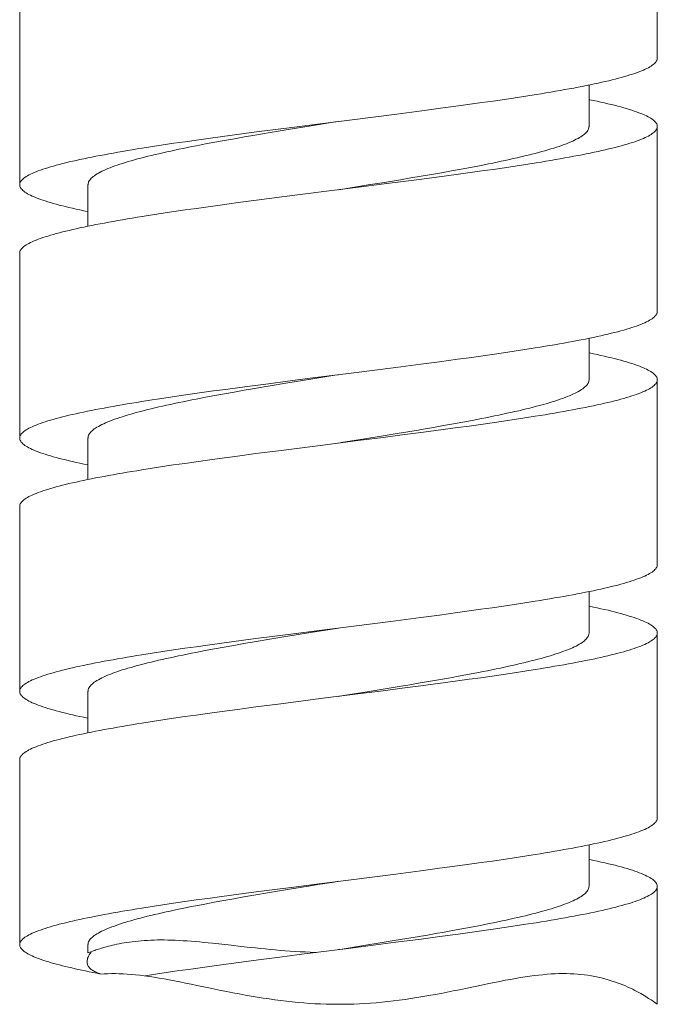
# Model space of a CAD drawing. Units: millimetres. Extents: x 32781 to 34266, y 4478 to 5528.
# Drawn here: x 33721 to 33735, y 4627 to 4648 of the extents above; entities that cross this region are included whole.
import ezdxf

# ---------------------------------------------------------------- set-up
doc = ezdxf.new("R2010")
doc.units = ezdxf.units.MM
doc.header["$LTSCALE"] = 10
doc.layers.add('細線', color=7, linetype='Continuous', lineweight=9)

msp = doc.modelspace()

# ---------------------------------------------------------------- linework, layer by layer
at = {"layer": '細線'}
for points in [[(33735.119, 4651.568), (33735.119, 4647.499)], [(33721.086, 4648.782), (33721.086, 4644.712)], [(33734.812, 4647.235), (33734.851, 4647.252), (33734.888, 4647.27), (33734.922, 4647.288), (33734.953, 4647.305), (33734.982, 4647.323), (33735.008, 4647.34), (33735.031, 4647.358), (33735.052, 4647.375), (33735.07, 4647.393), (33735.085, 4647.411), (33735.097, 4647.428), (33735.107, 4647.446), (33735.114, 4647.463), (33735.118, 4647.481), (33735.119, 4647.499)], [(33732.45, 4646.698), (33732.56, 4646.716), (33732.668, 4646.734), (33732.775, 4646.752), (33732.88, 4646.769), (33732.982, 4646.787), (33733.083, 4646.805), (33733.182, 4646.823), (33733.279, 4646.841), (33733.374, 4646.859), (33733.466, 4646.877), (33733.557, 4646.895), (33733.645, 4646.913), (33733.73, 4646.931), (33733.814, 4646.949), (33733.895, 4646.967), (33733.973, 4646.984), (33734.05, 4647.002), (33734.124, 4647.02), (33734.195, 4647.038), (33734.264, 4647.056), (33734.33, 4647.074), (33734.394, 4647.092), (33734.456, 4647.11), (33734.514, 4647.128), (33734.571, 4647.145), (33734.624, 4647.163), (33734.675, 4647.181), (33734.723, 4647.199), (33734.769, 4647.217), (33734.812, 4647.235)], [(33733.616, 4645.995), (33733.616, 4646.907)], [(33731.002, 4646.483), (33731.258, 4646.519)], [(33731.258, 4646.519), (33731.508, 4646.555)], [(33731.508, 4646.555), (33731.753, 4646.591)], [(33731.753, 4646.591), (33731.992, 4646.626)], [(33731.992, 4646.626), (33732.225, 4646.662)], [(33732.225, 4646.662), (33732.45, 4646.698)], [(33733.616, 4646.587), (33733.626, 4646.584), (33733.712, 4646.567), (33733.795, 4646.549), (33733.877, 4646.531), (33733.956, 4646.513), (33734.033, 4646.495), (33734.107, 4646.477), (33734.179, 4646.46), (33734.248, 4646.442), (33734.315, 4646.424), (33734.38, 4646.406), (33734.442, 4646.388), (33734.501, 4646.37), (33734.558, 4646.352), (33734.612, 4646.334), (33734.664, 4646.316), (33734.712, 4646.298), (33734.759, 4646.281), (33734.802, 4646.263), (33734.842, 4646.245), (33734.88, 4646.227), (33734.916, 4646.209), (33734.948, 4646.191), (33734.978, 4646.174), (33735.004, 4646.156), (33735.029, 4646.138), (33735.05, 4646.12), (33735.068, 4646.102), (33735.084, 4646.084), (33735.097, 4646.066), (33735.107, 4646.049), (33735.114, 4646.031), (33735.118, 4646.013), (33735.119, 4645.995)], [(33729.386, 4646.268), (33729.938, 4646.34)], [(33729.938, 4646.34), (33730.345, 4646.394)], [(33730.345, 4646.394), (33730.742, 4646.447)], [(33730.742, 4646.447), (33731.002, 4646.483)], [(33728.103, 4646.105), (33728.026, 4646.093), (33727.546, 4646.016)], [(33727.696, 4646.054), (33728.403, 4646.143)], [(33728.403, 4646.143), (33729.386, 4646.268)], [(33726.028, 4645.839), (33726.3, 4645.875)], [(33726.3, 4645.875), (33726.714, 4645.929)], [(33726.952, 4645.919), (33726.602, 4645.861)], [(33726.714, 4645.929), (33727.132, 4645.982)], [(33727.546, 4646.016), (33726.952, 4645.919)], [(33727.132, 4645.982), (33727.696, 4646.054)], [(33733.616, 4645.995), (33733.615, 4645.983), (33733.612, 4645.964), (33733.607, 4645.944), (33733.599, 4645.925), (33733.588, 4645.906), (33733.574, 4645.886), (33733.558, 4645.867), (33733.54, 4645.847), (33733.518, 4645.828), (33733.495, 4645.809), (33733.468, 4645.789), (33733.439, 4645.77), (33733.408, 4645.751), (33733.374, 4645.731)], [(33735.119, 4645.995), (33735.118, 4645.977), (33735.114, 4645.96), (33735.107, 4645.942), (33735.097, 4645.925), (33735.085, 4645.907), (33735.07, 4645.889), (33735.052, 4645.872), (33735.031, 4645.854), (33735.008, 4645.837), (33734.982, 4645.819), (33734.953, 4645.802), (33734.922, 4645.784), (33734.888, 4645.766), (33734.851, 4645.749), (33734.812, 4645.731)], [(33735.119, 4645.995), (33735.119, 4641.925)], [(33724.482, 4645.624), (33724.728, 4645.66)], [(33724.728, 4645.66), (33724.979, 4645.696)], [(33724.979, 4645.696), (33725.235, 4645.732)], [(33725.235, 4645.732), (33725.495, 4645.768)], [(33725.595, 4645.686), (33725.384, 4645.648)], [(33725.495, 4645.768), (33725.76, 4645.803)], [(33725.812, 4645.725), (33725.595, 4645.686)], [(33725.76, 4645.803), (33726.028, 4645.839)], [(33726.033, 4645.764), (33725.812, 4645.725)], [(33726.258, 4645.803), (33726.033, 4645.764)], [(33726.602, 4645.861), (33726.258, 4645.803)], [(33733.374, 4645.731), (33733.337, 4645.712), (33733.299, 4645.693), (33733.257, 4645.673), (33733.213, 4645.654), (33733.167, 4645.635), (33733.118, 4645.615), (33733.067, 4645.596), (33733.014, 4645.577), (33732.958, 4645.557), (33732.9, 4645.538), (33732.84, 4645.519), (33732.777, 4645.499), (33732.713, 4645.48), (33732.646, 4645.461), (33732.577, 4645.441), (33732.505, 4645.422), (33732.432, 4645.403), (33732.357, 4645.383), (33732.279, 4645.364), (33732.2, 4645.345), (33732.118, 4645.325), (33732.035, 4645.306), (33731.95, 4645.287), (33731.863, 4645.267), (33731.774, 4645.248), (33731.684, 4645.229), (33731.592, 4645.21), (33731.498, 4645.19), (33731.403, 4645.171), (33731.306, 4645.152), (33731.207, 4645.132)], [(33734.812, 4645.731), (33734.769, 4645.713), (33734.723, 4645.696), (33734.675, 4645.678), (33734.624, 4645.66), (33734.571, 4645.642), (33734.514, 4645.624), (33734.456, 4645.606), (33734.394, 4645.588), (33734.33, 4645.57), (33734.264, 4645.552), (33734.195, 4645.535), (33734.124, 4645.517), (33734.05, 4645.499), (33733.973, 4645.481), (33733.895, 4645.463), (33733.814, 4645.445), (33733.73, 4645.427), (33733.645, 4645.409), (33733.557, 4645.391), (33733.466, 4645.373), (33733.374, 4645.356), (33733.279, 4645.338), (33733.182, 4645.32), (33733.083, 4645.302), (33732.982, 4645.284), (33732.88, 4645.266), (33732.775, 4645.248), (33732.668, 4645.23), (33732.56, 4645.212), (33732.45, 4645.194)], [(33721.086, 4644.712), (33721.087, 4644.73), (33721.092, 4644.748), (33721.099, 4644.766), (33721.109, 4644.783), (33721.121, 4644.801), (33721.137, 4644.819), (33721.156, 4644.837), (33721.177, 4644.855), (33721.201, 4644.873), (33721.228, 4644.891), (33721.258, 4644.909), (33721.29, 4644.927), (33721.326, 4644.944), (33721.364, 4644.962), (33721.404, 4644.98), (33721.448, 4644.998), (33721.494, 4645.016), (33721.543, 4645.034), (33721.595, 4645.052), (33721.649, 4645.07), (33721.706, 4645.088), (33721.765, 4645.105), (33721.827, 4645.123), (33721.892, 4645.141), (33721.959, 4645.159), (33722.028, 4645.177), (33722.1, 4645.195), (33722.175, 4645.213), (33722.252, 4645.231), (33722.331, 4645.248), (33722.412, 4645.266), (33722.496, 4645.284), (33722.583, 4645.302), (33722.671, 4645.32), (33722.762, 4645.338), (33722.855, 4645.356), (33722.95, 4645.374), (33723.048, 4645.392), (33723.147, 4645.41), (33723.248, 4645.428), (33723.352, 4645.445), (33723.457, 4645.463), (33723.564, 4645.481), (33723.672, 4645.499), (33723.783, 4645.517)], [(33724.976, 4645.57), (33724.877, 4645.551), (33724.781, 4645.532), (33724.686, 4645.512), (33724.592, 4645.493), (33724.5, 4645.474), (33724.41, 4645.454), (33724.321, 4645.435), (33724.235, 4645.415), (33724.15, 4645.396), (33724.067, 4645.377), (33723.986, 4645.357), (33723.907, 4645.338), (33723.83, 4645.319), (33723.755, 4645.299), (33723.682, 4645.28), (33723.611, 4645.261), (33723.542, 4645.241), (33723.476, 4645.222), (33723.412, 4645.203), (33723.35, 4645.183), (33723.29, 4645.164), (33723.232, 4645.145), (33723.177, 4645.125), (33723.124, 4645.106), (33723.074, 4645.086), (33723.026, 4645.067), (33722.98, 4645.048), (33722.937, 4645.028), (33722.896, 4645.009), (33722.858, 4644.99), (33722.822, 4644.97), (33722.788, 4644.951), (33722.758, 4644.932), (33722.73, 4644.912), (33722.704, 4644.893), (33722.681, 4644.874), (33722.66, 4644.854), (33722.642, 4644.835), (33722.627, 4644.815), (33722.614, 4644.796), (33722.604, 4644.777), (33722.597, 4644.757), (33722.592, 4644.738), (33722.59, 4644.719), (33722.589, 4644.712)], [(33723.783, 4645.517), (33724.009, 4645.553)], [(33724.009, 4645.553), (33724.243, 4645.589)], [(33724.243, 4645.589), (33724.482, 4645.624)], [(33725.177, 4645.609), (33724.976, 4645.57)], [(33725.384, 4645.648), (33725.177, 4645.609)], [(33730.587, 4645.016), (33730.37, 4644.978)], [(33730.799, 4645.055), (33730.587, 4645.016)], [(33731.006, 4645.094), (33730.799, 4645.055)], [(33731.258, 4645.015), (33731.002, 4644.98)], [(33731.207, 4645.132), (33731.006, 4645.094)], [(33731.508, 4645.051), (33731.258, 4645.015)], [(33731.753, 4645.087), (33731.508, 4645.051)], [(33731.992, 4645.123), (33731.753, 4645.087)], [(33732.225, 4645.159), (33731.992, 4645.123)], [(33732.45, 4645.194), (33732.225, 4645.159)], [(33729.525, 4644.783), (33729.107, 4644.729)], [(33729.464, 4644.823), (33729.112, 4644.765)], [(33729.696, 4644.862), (33729.464, 4644.823)], [(33729.938, 4644.836), (33729.525, 4644.783)], [(33729.924, 4644.9), (33729.696, 4644.862)], [(33730.149, 4644.939), (33729.924, 4644.9)], [(33730.21, 4644.872), (33729.938, 4644.836)], [(33730.37, 4644.978), (33730.149, 4644.939)], [(33730.478, 4644.908), (33730.21, 4644.872)], [(33730.742, 4644.944), (33730.478, 4644.908)], [(33731.002, 4644.98), (33730.742, 4644.944)], [(33722.589, 4644.12), (33722.578, 4644.123), (33722.492, 4644.141), (33722.408, 4644.158), (33722.327, 4644.176), (33722.248, 4644.194), (33722.171, 4644.212), (33722.097, 4644.23), (33722.025, 4644.248), (33721.956, 4644.266), (33721.889, 4644.283), (33721.825, 4644.301), (33721.763, 4644.319), (33721.704, 4644.337), (33721.647, 4644.355), (33721.593, 4644.373), (33721.541, 4644.391), (33721.493, 4644.408), (33721.447, 4644.426), (33721.403, 4644.444), (33721.363, 4644.462), (33721.325, 4644.48), (33721.29, 4644.498), (33721.257, 4644.515), (33721.228, 4644.533), (33721.201, 4644.551), (33721.177, 4644.569), (33721.155, 4644.587), (33721.137, 4644.605), (33721.121, 4644.623), (33721.109, 4644.64), (33721.099, 4644.658), (33721.092, 4644.676), (33721.087, 4644.694), (33721.086, 4644.712)], [(33722.589, 4644.712), (33722.589, 4643.8)], [(33727.837, 4644.568), (33726.853, 4644.443)], [(33728.544, 4644.658), (33727.837, 4644.568)], [(33728.756, 4644.707), (33728.157, 4644.61), (33728.103, 4644.602)], [(33729.107, 4644.729), (33728.544, 4644.658)], [(33729.112, 4644.765), (33728.756, 4644.707)], [(33726.3, 4644.371), (33725.894, 4644.318)], [(33726.853, 4644.443), (33726.3, 4644.371)], [(33724.728, 4644.157), (33724.482, 4644.121)], [(33724.979, 4644.192), (33724.728, 4644.157)], [(33725.235, 4644.228), (33724.979, 4644.192)], [(33725.495, 4644.264), (33725.235, 4644.228)], [(33725.894, 4644.318), (33725.495, 4644.264)], [(33723.783, 4644.013), (33723.672, 4643.996), (33723.564, 4643.978), (33723.457, 4643.96), (33723.352, 4643.942), (33723.248, 4643.924), (33723.147, 4643.906), (33723.048, 4643.888), (33722.95, 4643.87), (33722.855, 4643.852), (33722.762, 4643.834), (33722.671, 4643.816), (33722.583, 4643.799), (33722.496, 4643.781), (33722.412, 4643.763), (33722.331, 4643.745), (33722.252, 4643.727), (33722.175, 4643.709), (33722.1, 4643.691), (33722.028, 4643.673), (33721.959, 4643.655), (33721.892, 4643.638), (33721.827, 4643.62), (33721.765, 4643.602), (33721.706, 4643.584), (33721.649, 4643.566), (33721.595, 4643.548), (33721.543, 4643.53), (33721.494, 4643.512), (33721.448, 4643.495), (33721.404, 4643.477), (33721.364, 4643.459), (33721.326, 4643.441), (33721.29, 4643.423), (33721.258, 4643.405), (33721.228, 4643.387), (33721.201, 4643.369), (33721.177, 4643.351), (33721.156, 4643.334), (33721.137, 4643.316), (33721.121, 4643.298), (33721.109, 4643.28), (33721.099, 4643.262), (33721.092, 4643.244), (33721.087, 4643.226), (33721.086, 4643.208)], [(33724.009, 4644.049), (33723.783, 4644.013)], [(33724.243, 4644.085), (33724.009, 4644.049)], [(33724.482, 4644.121), (33724.243, 4644.085)], [(33721.086, 4643.208), (33721.086, 4639.139)], [(33732.429, 4641.121), (33732.54, 4641.139), (33732.648, 4641.157), (33732.755, 4641.175), (33732.86, 4641.193), (33732.963, 4641.211), (33733.064, 4641.229), (33733.163, 4641.246), (33733.26, 4641.264), (33733.355, 4641.282), (33733.447, 4641.3), (33733.538, 4641.318), (33733.626, 4641.336), (33733.712, 4641.354), (33733.796, 4641.372), (33733.877, 4641.389), (33733.956, 4641.407), (33734.033, 4641.425), (33734.107, 4641.443), (33734.179, 4641.461), (33734.249, 4641.479), (33734.316, 4641.497), (33734.38, 4641.514), (33734.442, 4641.532), (33734.501, 4641.55), (33734.558, 4641.568), (33734.612, 4641.586), (33734.664, 4641.604), (33734.713, 4641.622), (33734.759, 4641.64), (33734.802, 4641.657), (33734.842, 4641.675), (33734.88, 4641.693), (33734.916, 4641.711), (33734.948, 4641.729), (33734.978, 4641.747), (33735.004, 4641.765), (33735.029, 4641.782), (33735.05, 4641.8), (33735.068, 4641.818), (33735.084, 4641.836), (33735.097, 4641.854), (33735.107, 4641.872), (33735.114, 4641.89), (33735.118, 4641.907), (33735.119, 4641.925)], [(33733.616, 4640.422), (33733.616, 4641.334)], [(33732.204, 4641.086), (33732.429, 4641.121)], [(33730.722, 4640.871), (33730.982, 4640.907)], [(33730.982, 4640.907), (33731.237, 4640.943)], [(33731.237, 4640.943), (33731.487, 4640.978)], [(33731.487, 4640.978), (33731.732, 4641.014)], [(33731.732, 4641.014), (33731.971, 4641.05)], [(33731.971, 4641.05), (33732.204, 4641.086)], [(33733.616, 4641.013), (33733.627, 4641.011), (33733.713, 4640.993), (33733.797, 4640.975), (33733.878, 4640.957), (33733.957, 4640.94), (33734.034, 4640.922), (33734.108, 4640.904), (33734.18, 4640.886), (33734.249, 4640.868), (33734.316, 4640.85), (33734.38, 4640.832), (33734.442, 4640.815), (33734.501, 4640.797), (33734.558, 4640.779), (33734.612, 4640.761), (33734.664, 4640.743), (33734.712, 4640.725), (33734.758, 4640.707), (33734.802, 4640.69), (33734.842, 4640.672), (33734.88, 4640.654), (33734.916, 4640.636), (33734.948, 4640.618), (33734.978, 4640.6), (33735.004, 4640.582), (33735.029, 4640.565), (33735.05, 4640.547), (33735.068, 4640.529), (33735.084, 4640.511), (33735.097, 4640.493), (33735.107, 4640.475), (33735.114, 4640.457), (33735.118, 4640.44), (33735.119, 4640.422)], [(33728.385, 4640.568), (33729.367, 4640.693)], [(33729.367, 4640.693), (33729.918, 4640.764)], [(33729.918, 4640.764), (33730.324, 4640.818)], [(33730.324, 4640.818), (33730.722, 4640.871)], [(33726.977, 4640.389), (33727.538, 4640.461)], [(33727.538, 4640.461), (33728.385, 4640.568)], [(33728.103, 4640.532), (33728.02, 4640.519), (33727.54, 4640.441)], [(33725.614, 4640.21), (33725.88, 4640.246)], [(33725.88, 4640.246), (33726.15, 4640.282)], [(33726.15, 4640.282), (33726.561, 4640.335)], [(33726.596, 4640.286), (33726.252, 4640.228)], [(33726.561, 4640.335), (33726.977, 4640.389)], [(33726.946, 4640.344), (33726.596, 4640.286)], [(33727.54, 4640.441), (33726.946, 4640.344)], [(33733.616, 4640.422), (33733.616, 4640.417), (33733.614, 4640.398), (33733.609, 4640.378), (33733.602, 4640.359), (33733.592, 4640.34), (33733.58, 4640.32), (33733.565, 4640.301), (33733.547, 4640.282), (33733.527, 4640.262), (33733.504, 4640.243), (33733.479, 4640.224), (33733.451, 4640.204), (33733.421, 4640.185), (33733.388, 4640.166), (33733.352, 4640.146), (33733.314, 4640.127), (33733.274, 4640.108), (33733.231, 4640.088), (33733.186, 4640.069), (33733.138, 4640.05), (33733.088, 4640.03), (33733.036, 4640.011), (33732.981, 4639.992), (33732.924, 4639.972), (33732.864, 4639.953), (33732.803, 4639.934), (33732.739, 4639.915), (33732.673, 4639.895), (33732.604, 4639.876), (33732.534, 4639.857), (33732.462, 4639.837), (33732.387, 4639.818), (33732.31, 4639.799), (33732.232, 4639.779), (33732.151, 4639.76), (33732.069, 4639.741), (33731.984, 4639.721), (33731.898, 4639.702), (33731.81, 4639.683), (33731.72, 4639.663), (33731.629, 4639.644), (33731.536, 4639.625), (33731.441, 4639.605), (33731.345, 4639.586), (33731.247, 4639.567)], [(33735.119, 4640.422), (33735.118, 4640.404), (33735.114, 4640.386), (33735.107, 4640.368), (33735.097, 4640.35), (33735.084, 4640.332), (33735.068, 4640.315), (33735.05, 4640.297), (33735.029, 4640.279), (33735.004, 4640.261), (33734.978, 4640.243), (33734.948, 4640.225), (33734.916, 4640.207), (33734.88, 4640.19), (33734.842, 4640.172), (33734.802, 4640.154), (33734.759, 4640.136), (33734.713, 4640.118), (33734.664, 4640.1), (33734.612, 4640.082), (33734.558, 4640.065), (33734.501, 4640.047), (33734.442, 4640.029), (33734.38, 4640.011), (33734.316, 4639.993), (33734.249, 4639.975), (33734.179, 4639.957), (33734.107, 4639.939), (33734.033, 4639.921), (33733.956, 4639.904), (33733.877, 4639.886), (33733.796, 4639.868), (33733.712, 4639.85), (33733.626, 4639.832), (33733.538, 4639.814), (33733.447, 4639.796), (33733.355, 4639.779), (33733.26, 4639.761), (33733.163, 4639.743), (33733.064, 4639.725), (33732.963, 4639.707), (33732.86, 4639.689), (33732.755, 4639.671), (33732.648, 4639.653), (33732.54, 4639.636), (33732.429, 4639.618)], [(33735.119, 4640.422), (33735.119, 4636.352)], [(33724.115, 4639.996), (33724.351, 4640.032)], [(33724.351, 4640.032), (33724.593, 4640.067)], [(33724.593, 4640.067), (33724.841, 4640.103)], [(33724.841, 4640.103), (33725.094, 4640.139)], [(33725.172, 4640.035), (33724.971, 4639.996)], [(33725.094, 4640.139), (33725.352, 4640.175)], [(33725.378, 4640.074), (33725.172, 4640.035)], [(33725.352, 4640.175), (33725.614, 4640.21)], [(33725.59, 4640.112), (33725.378, 4640.074)], [(33725.806, 4640.151), (33725.59, 4640.112)], [(33726.027, 4640.19), (33725.806, 4640.151)], [(33726.252, 4640.228), (33726.027, 4640.19)], [(33721.086, 4639.139), (33721.087, 4639.156), (33721.092, 4639.174), (33721.099, 4639.192), (33721.109, 4639.21), (33721.121, 4639.228), (33721.137, 4639.246), (33721.155, 4639.264), (33721.177, 4639.282), (33721.201, 4639.299), (33721.228, 4639.317), (33721.257, 4639.335), (33721.29, 4639.353), (33721.325, 4639.371), (33721.363, 4639.389), (33721.403, 4639.406), (33721.447, 4639.424), (33721.493, 4639.442), (33721.542, 4639.46), (33721.593, 4639.478), (33721.647, 4639.496), (33721.704, 4639.514), (33721.763, 4639.532), (33721.825, 4639.549), (33721.889, 4639.567), (33721.956, 4639.585), (33722.025, 4639.603), (33722.097, 4639.621), (33722.171, 4639.639), (33722.248, 4639.657), (33722.327, 4639.674), (33722.408, 4639.692), (33722.492, 4639.71), (33722.578, 4639.728), (33722.666, 4639.746), (33722.757, 4639.764), (33722.849, 4639.782), (33722.944, 4639.799), (33723.041, 4639.817), (33723.14, 4639.835), (33723.241, 4639.853), (33723.343, 4639.871), (33723.448, 4639.889), (33723.555, 4639.907), (33723.663, 4639.924), (33723.773, 4639.942)], [(33724.971, 4639.996), (33724.873, 4639.977), (33724.776, 4639.957), (33724.681, 4639.938), (33724.587, 4639.919), (33724.495, 4639.899), (33724.405, 4639.88), (33724.317, 4639.861), (33724.23, 4639.841), (33724.146, 4639.822), (33724.063, 4639.803), (33723.982, 4639.783), (33723.903, 4639.764), (33723.826, 4639.744), (33723.751, 4639.725), (33723.678, 4639.706), (33723.608, 4639.686), (33723.539, 4639.667), (33723.473, 4639.648), (33723.409, 4639.628), (33723.346, 4639.609), (33723.287, 4639.59), (33723.229, 4639.57), (33723.174, 4639.551), (33723.122, 4639.532), (33723.071, 4639.512), (33723.023, 4639.493), (33722.978, 4639.474), (33722.935, 4639.454), (33722.894, 4639.435), (33722.856, 4639.415), (33722.82, 4639.396), (33722.787, 4639.377), (33722.756, 4639.357), (33722.728, 4639.338), (33722.703, 4639.319), (33722.68, 4639.299), (33722.659, 4639.28), (33722.641, 4639.261), (33722.626, 4639.241), (33722.614, 4639.222), (33722.604, 4639.203), (33722.596, 4639.183), (33722.592, 4639.164), (33722.59, 4639.144), (33722.589, 4639.139)], [(33723.773, 4639.942), (33723.999, 4639.978), (33724.115, 4639.996)], [(33732.429, 4639.618), (33732.204, 4639.582)], [(33730.193, 4639.373), (33729.969, 4639.335), (33729.856, 4639.315)], [(33730.414, 4639.412), (33730.193, 4639.373)], [(33730.63, 4639.451), (33730.414, 4639.412)], [(33730.722, 4639.368), (33730.458, 4639.332)], [(33730.841, 4639.489), (33730.63, 4639.451)], [(33730.982, 4639.403), (33730.722, 4639.368)], [(33731.046, 4639.528), (33730.841, 4639.489)], [(33731.237, 4639.439), (33730.982, 4639.403)], [(33731.247, 4639.567), (33731.046, 4639.528)], [(33731.487, 4639.475), (33731.237, 4639.439)], [(33731.732, 4639.511), (33731.487, 4639.475)], [(33731.971, 4639.546), (33731.732, 4639.511)], [(33732.204, 4639.582), (33731.971, 4639.546)], [(33729.089, 4639.153), (33728.526, 4639.082)], [(33729.041, 4639.18), (33728.685, 4639.122)], [(33729.394, 4639.238), (33729.041, 4639.18)], [(33729.506, 4639.207), (33729.089, 4639.153)], [(33729.626, 4639.277), (33729.394, 4639.238)], [(33729.918, 4639.261), (33729.506, 4639.207)], [(33729.856, 4639.315), (33729.626, 4639.277)], [(33730.19, 4639.296), (33729.918, 4639.261)], [(33730.458, 4639.332), (33730.19, 4639.296)], [(33722.589, 4638.547), (33722.58, 4638.549), (33722.494, 4638.567), (33722.411, 4638.585), (33722.329, 4638.602), (33722.25, 4638.62), (33722.173, 4638.638), (33722.099, 4638.656), (33722.027, 4638.674), (33721.958, 4638.692), (33721.89, 4638.71), (33721.826, 4638.728), (33721.764, 4638.745), (33721.705, 4638.763), (33721.648, 4638.781), (33721.594, 4638.799), (33721.542, 4638.817), (33721.494, 4638.835), (33721.447, 4638.853), (33721.404, 4638.871), (33721.363, 4638.888), (33721.325, 4638.906), (33721.29, 4638.924), (33721.258, 4638.942), (33721.228, 4638.96), (33721.201, 4638.978), (33721.177, 4638.996), (33721.156, 4639.014), (33721.137, 4639.031), (33721.121, 4639.049), (33721.109, 4639.067), (33721.099, 4639.085), (33721.092, 4639.103), (33721.087, 4639.121), (33721.086, 4639.139)], [(33722.589, 4639.139), (33722.589, 4638.227)], [(33727.82, 4638.993), (33726.838, 4638.868)], [(33728.526, 4639.082), (33727.82, 4638.993)], [(33728.685, 4639.122), (33728.205, 4639.045), (33728.103, 4639.028)], [(33725.88, 4638.742), (33725.482, 4638.689)], [(33726.286, 4638.796), (33725.88, 4638.742)], [(33726.838, 4638.868), (33726.286, 4638.796)], [(33724.232, 4638.51), (33723.999, 4638.474)], [(33724.472, 4638.546), (33724.232, 4638.51)], [(33724.717, 4638.582), (33724.472, 4638.546)], [(33724.967, 4638.617), (33724.717, 4638.582)], [(33725.223, 4638.653), (33724.967, 4638.617)], [(33725.482, 4638.689), (33725.223, 4638.653)], [(33723.773, 4638.439), (33723.663, 4638.421), (33723.555, 4638.403), (33723.448, 4638.385), (33723.343, 4638.367), (33723.241, 4638.349), (33723.14, 4638.332), (33723.041, 4638.314), (33722.944, 4638.296), (33722.849, 4638.278), (33722.757, 4638.26), (33722.666, 4638.242), (33722.578, 4638.224), (33722.492, 4638.207), (33722.408, 4638.189), (33722.327, 4638.171), (33722.248, 4638.153), (33722.171, 4638.135), (33722.097, 4638.117), (33722.025, 4638.099), (33721.956, 4638.082), (33721.889, 4638.064), (33721.825, 4638.046), (33721.763, 4638.028), (33721.704, 4638.01), (33721.647, 4637.992), (33721.593, 4637.974), (33721.542, 4637.956), (33721.493, 4637.939), (33721.447, 4637.921), (33721.403, 4637.903), (33721.363, 4637.885), (33721.325, 4637.867), (33721.29, 4637.849), (33721.257, 4637.831), (33721.228, 4637.814), (33721.201, 4637.796), (33721.177, 4637.778), (33721.155, 4637.76), (33721.137, 4637.742), (33721.121, 4637.724), (33721.109, 4637.707), (33721.099, 4637.689), (33721.092, 4637.671), (33721.087, 4637.653), (33721.086, 4637.635)], [(33723.999, 4638.474), (33723.773, 4638.439)], [(33721.086, 4637.635), (33721.086, 4633.565)], [(33732.43, 4635.548), (33732.54, 4635.566), (33732.648, 4635.584), (33732.755, 4635.602), (33732.86, 4635.62), (33732.963, 4635.637), (33733.064, 4635.655), (33733.163, 4635.673), (33733.26, 4635.691), (33733.354, 4635.709), (33733.447, 4635.727), (33733.537, 4635.745), (33733.626, 4635.762), (33733.712, 4635.78), (33733.795, 4635.798), (33733.877, 4635.816), (33733.956, 4635.834), (33734.033, 4635.852), (33734.107, 4635.87), (33734.179, 4635.887), (33734.248, 4635.905), (33734.315, 4635.923), (33734.38, 4635.941), (33734.442, 4635.959), (33734.501, 4635.977), (33734.558, 4635.995), (33734.612, 4636.013), (33734.663, 4636.03), (33734.712, 4636.048), (33734.758, 4636.066), (33734.801, 4636.084), (33734.842, 4636.102), (33734.88, 4636.12), (33734.915, 4636.138), (33734.948, 4636.155), (33734.977, 4636.173), (33735.004, 4636.191), (33735.028, 4636.209), (33735.05, 4636.227), (33735.068, 4636.245), (33735.084, 4636.263), (33735.097, 4636.281), (33735.107, 4636.298), (33735.114, 4636.316), (33735.118, 4636.334), (33735.119, 4636.352)], [(33733.616, 4634.848), (33733.616, 4635.76)], [(33731.732, 4635.441), (33731.971, 4635.477)], [(33731.971, 4635.477), (33732.204, 4635.512)], [(33732.204, 4635.512), (33732.43, 4635.548)], [(33730.324, 4635.244), (33730.722, 4635.298)], [(33730.722, 4635.298), (33730.982, 4635.334)], [(33730.982, 4635.334), (33731.237, 4635.37)], [(33731.237, 4635.37), (33731.488, 4635.405)], [(33731.488, 4635.405), (33731.732, 4635.441)], [(33733.616, 4635.44), (33733.627, 4635.438), (33733.713, 4635.42), (33733.797, 4635.402), (33733.878, 4635.384), (33733.957, 4635.366), (33734.034, 4635.348), (33734.108, 4635.331), (33734.18, 4635.313), (33734.249, 4635.295), (33734.316, 4635.277), (33734.381, 4635.259), (33734.442, 4635.241), (33734.502, 4635.223), (33734.558, 4635.206), (33734.612, 4635.188), (33734.664, 4635.17), (33734.712, 4635.152), (33734.759, 4635.134), (33734.802, 4635.116), (33734.843, 4635.098), (33734.88, 4635.081), (33734.916, 4635.063), (33734.948, 4635.045), (33734.978, 4635.027), (33735.004, 4635.009), (33735.029, 4634.991), (33735.05, 4634.973), (33735.068, 4634.956), (33735.084, 4634.938), (33735.097, 4634.92), (33735.107, 4634.902), (33735.114, 4634.884), (33735.118, 4634.866), (33735.119, 4634.848)], [(33728.384, 4634.994), (33729.367, 4635.119)], [(33729.367, 4635.119), (33729.918, 4635.191)], [(33729.918, 4635.191), (33730.324, 4635.244)], [(33726.698, 4634.78), (33727.115, 4634.833)], [(33727.534, 4634.867), (33726.94, 4634.77)], [(33727.115, 4634.833), (33727.677, 4634.905)], [(33728.103, 4634.959), (33728.014, 4634.944), (33727.534, 4634.867)], [(33727.677, 4634.905), (33728.384, 4634.994)], [(33733.616, 4634.848), (33733.615, 4634.832), (33733.611, 4634.813), (33733.605, 4634.793), (33733.596, 4634.774), (33733.585, 4634.755), (33733.571, 4634.735), (33733.554, 4634.716), (33733.535, 4634.697), (33733.514, 4634.678), (33733.489, 4634.658), (33733.463, 4634.639), (33733.433, 4634.62), (33733.401, 4634.6), (33733.367, 4634.581), (33733.33, 4634.562), (33733.29, 4634.542), (33733.249, 4634.523), (33733.204, 4634.504), (33733.158, 4634.484), (33733.108, 4634.465), (33733.057, 4634.446), (33733.003, 4634.426), (33732.947, 4634.407), (33732.888, 4634.388), (33732.828, 4634.368), (33732.765, 4634.349), (33732.699, 4634.33), (33732.632, 4634.31), (33732.562, 4634.291), (33732.491, 4634.272), (33732.417, 4634.252), (33732.341, 4634.233), (33732.263, 4634.214), (33732.184, 4634.194), (33732.102, 4634.175), (33732.018, 4634.156), (33731.933, 4634.136), (33731.846, 4634.117), (33731.757, 4634.098), (33731.666, 4634.078), (33731.573, 4634.059), (33731.479, 4634.04), (33731.383, 4634.02), (33731.286, 4634.001), (33731.187, 4633.982)], [(33735.119, 4634.848), (33735.118, 4634.831), (33735.114, 4634.813), (33735.107, 4634.795), (33735.097, 4634.777), (33735.084, 4634.759), (33735.068, 4634.741), (33735.05, 4634.723), (33735.028, 4634.706), (33735.004, 4634.688), (33734.977, 4634.67), (33734.948, 4634.652), (33734.915, 4634.634), (33734.88, 4634.616), (33734.842, 4634.598), (33734.801, 4634.58), (33734.758, 4634.563), (33734.712, 4634.545), (33734.663, 4634.527), (33734.612, 4634.509), (33734.558, 4634.491), (33734.501, 4634.473), (33734.442, 4634.455), (33734.38, 4634.438), (33734.315, 4634.42), (33734.248, 4634.402), (33734.179, 4634.384), (33734.107, 4634.366), (33734.033, 4634.348), (33733.956, 4634.33), (33733.877, 4634.312), (33733.795, 4634.295), (33733.712, 4634.277), (33733.626, 4634.259), (33733.537, 4634.241), (33733.447, 4634.223), (33733.354, 4634.205), (33733.26, 4634.187), (33733.163, 4634.17), (33733.064, 4634.152), (33732.963, 4634.134), (33732.86, 4634.116), (33732.755, 4634.098), (33732.648, 4634.08), (33732.54, 4634.062), (33732.43, 4634.045)], [(33735.119, 4634.848), (33735.119, 4630.779)], [(33725.222, 4634.584), (33725.482, 4634.619)], [(33725.482, 4634.619), (33725.746, 4634.655)], [(33725.746, 4634.655), (33726.014, 4634.691)], [(33726.022, 4634.615), (33725.801, 4634.577)], [(33726.014, 4634.691), (33726.285, 4634.726)], [(33726.247, 4634.654), (33726.022, 4634.615)], [(33726.59, 4634.712), (33726.247, 4634.654)], [(33726.285, 4634.726), (33726.698, 4634.78)], [(33726.94, 4634.77), (33726.59, 4634.712)], [(33724.966, 4634.422), (33724.868, 4634.402), (33724.771, 4634.383), (33724.676, 4634.364), (33724.583, 4634.344), (33724.491, 4634.325), (33724.401, 4634.306), (33724.313, 4634.286), (33724.226, 4634.267), (33724.142, 4634.248), (33724.059, 4634.228), (33723.978, 4634.209), (33723.899, 4634.19), (33723.822, 4634.17), (33723.748, 4634.151), (33723.675, 4634.132), (33723.604, 4634.112), (33723.536, 4634.093), (33723.469, 4634.073), (33723.405, 4634.054), (33723.343, 4634.035), (33723.284, 4634.015), (33723.227, 4633.996), (33723.172, 4633.977), (33723.119, 4633.957), (33723.069, 4633.938), (33723.021, 4633.919), (33722.975, 4633.899), (33722.932, 4633.88), (33722.892, 4633.861), (33722.854, 4633.841), (33722.818, 4633.822), (33722.785, 4633.803), (33722.755, 4633.783), (33722.727, 4633.764), (33722.701, 4633.744), (33722.679, 4633.725), (33722.658, 4633.706), (33722.641, 4633.686), (33722.626, 4633.667), (33722.613, 4633.648), (33722.603, 4633.628), (33722.596, 4633.609), (33722.592, 4633.59), (33722.59, 4633.57), (33722.589, 4633.565)], [(33723.775, 4634.369), (33724.001, 4634.405)], [(33724.001, 4634.405), (33724.234, 4634.441)], [(33724.234, 4634.441), (33724.472, 4634.476)], [(33724.472, 4634.476), (33724.717, 4634.512)], [(33724.717, 4634.512), (33724.967, 4634.548)], [(33725.167, 4634.461), (33724.966, 4634.422)], [(33724.967, 4634.548), (33725.222, 4634.584)], [(33725.373, 4634.499), (33725.167, 4634.461)], [(33725.585, 4634.538), (33725.373, 4634.499)], [(33725.801, 4634.577), (33725.585, 4634.538)], [(33721.086, 4633.565), (33721.087, 4633.583), (33721.092, 4633.601), (33721.099, 4633.619), (33721.109, 4633.637), (33721.121, 4633.655), (33721.137, 4633.673), (33721.156, 4633.691), (33721.177, 4633.708), (33721.201, 4633.726), (33721.228, 4633.744), (33721.258, 4633.762), (33721.29, 4633.78), (33721.325, 4633.798), (33721.363, 4633.816), (33721.404, 4633.833), (33721.447, 4633.851), (33721.493, 4633.869), (33721.542, 4633.887), (33721.594, 4633.905), (33721.648, 4633.923), (33721.704, 4633.941), (33721.764, 4633.958), (33721.826, 4633.976), (33721.89, 4633.994), (33721.957, 4634.012), (33722.026, 4634.03), (33722.098, 4634.048), (33722.172, 4634.066), (33722.249, 4634.083), (33722.328, 4634.101), (33722.41, 4634.119), (33722.493, 4634.137), (33722.579, 4634.155), (33722.668, 4634.173), (33722.758, 4634.191), (33722.851, 4634.208), (33722.945, 4634.226), (33723.042, 4634.244), (33723.141, 4634.262), (33723.242, 4634.28), (33723.345, 4634.298), (33723.45, 4634.316), (33723.556, 4634.334), (33723.665, 4634.351), (33723.775, 4634.369)], [(33731.187, 4633.982), (33730.985, 4633.943)], [(33731.971, 4633.973), (33731.732, 4633.937)], [(33732.204, 4634.009), (33731.971, 4633.973)], [(33732.43, 4634.045), (33732.204, 4634.009)], [(33729.901, 4633.75), (33729.673, 4633.711)], [(33730.127, 4633.789), (33729.901, 4633.75)], [(33730.348, 4633.827), (33730.127, 4633.789)], [(33730.458, 4633.759), (33730.189, 4633.723)], [(33730.565, 4633.866), (33730.348, 4633.827)], [(33730.722, 4633.795), (33730.458, 4633.759)], [(33730.778, 4633.905), (33730.565, 4633.866)], [(33730.982, 4633.83), (33730.722, 4633.795)], [(33730.985, 4633.943), (33730.778, 4633.905)], [(33731.237, 4633.866), (33730.982, 4633.83)], [(33731.488, 4633.902), (33731.237, 4633.866)], [(33731.732, 4633.937), (33731.488, 4633.902)], [(33722.589, 4632.974), (33722.579, 4632.976), (33722.493, 4632.994), (33722.409, 4633.012), (33722.328, 4633.03), (33722.248, 4633.047), (33722.172, 4633.065), (33722.098, 4633.083), (33722.026, 4633.101), (33721.956, 4633.119), (33721.889, 4633.137), (33721.825, 4633.155), (33721.763, 4633.172), (33721.704, 4633.19), (33721.647, 4633.208), (33721.593, 4633.226), (33721.542, 4633.244), (33721.493, 4633.262), (33721.447, 4633.28), (33721.404, 4633.297), (33721.363, 4633.315), (33721.325, 4633.333), (33721.29, 4633.351), (33721.257, 4633.369), (33721.228, 4633.387), (33721.201, 4633.405), (33721.177, 4633.423), (33721.155, 4633.44), (33721.137, 4633.458), (33721.121, 4633.476), (33721.109, 4633.494), (33721.099, 4633.512), (33721.092, 4633.53), (33721.087, 4633.548), (33721.086, 4633.565)], [(33722.589, 4633.565), (33722.589, 4632.653)], [(33728.732, 4633.557), (33728.253, 4633.479), (33728.133, 4633.46), (33728.103, 4633.455)], [(33729.088, 4633.58), (33728.526, 4633.509)], [(33729.089, 4633.615), (33728.732, 4633.557)], [(33729.505, 4633.634), (33729.088, 4633.58)], [(33729.441, 4633.673), (33729.089, 4633.615)], [(33729.673, 4633.711), (33729.441, 4633.673)], [(33729.918, 4633.687), (33729.505, 4633.634)], [(33730.189, 4633.723), (33729.918, 4633.687)], [(33727.818, 4633.419), (33726.837, 4633.294)], [(33728.526, 4633.509), (33727.818, 4633.419)], [(33725.482, 4633.116), (33725.222, 4633.08)], [(33725.88, 4633.169), (33725.482, 4633.116)], [(33726.285, 4633.223), (33725.88, 4633.169)], [(33726.837, 4633.294), (33726.285, 4633.223)], [(33724.001, 4632.901), (33723.775, 4632.866)], [(33724.234, 4632.937), (33724.001, 4632.901)], [(33724.472, 4632.973), (33724.234, 4632.937)], [(33724.717, 4633.009), (33724.472, 4632.973)], [(33724.967, 4633.044), (33724.717, 4633.009)], [(33725.222, 4633.08), (33724.967, 4633.044)], [(33723.775, 4632.866), (33723.665, 4632.848), (33723.556, 4632.83), (33723.45, 4632.812), (33723.345, 4632.794), (33723.242, 4632.776), (33723.141, 4632.758), (33723.042, 4632.741), (33722.945, 4632.723), (33722.851, 4632.705), (33722.758, 4632.687), (33722.668, 4632.669), (33722.579, 4632.651), (33722.493, 4632.633), (33722.41, 4632.616), (33722.328, 4632.598), (33722.249, 4632.58), (33722.172, 4632.562), (33722.098, 4632.544), (33722.026, 4632.526), (33721.957, 4632.508), (33721.89, 4632.491), (33721.826, 4632.473), (33721.764, 4632.455), (33721.704, 4632.437), (33721.648, 4632.419), (33721.594, 4632.401), (33721.542, 4632.383), (33721.493, 4632.366), (33721.447, 4632.348), (33721.404, 4632.33), (33721.363, 4632.312), (33721.325, 4632.294), (33721.29, 4632.276), (33721.258, 4632.259), (33721.228, 4632.241), (33721.201, 4632.223), (33721.177, 4632.205), (33721.156, 4632.187), (33721.137, 4632.169), (33721.121, 4632.151), (33721.109, 4632.133), (33721.099, 4632.115), (33721.092, 4632.098), (33721.087, 4632.08), (33721.086, 4632.062)], [(33721.086, 4632.062), (33721.086, 4627.992)], [(33732.431, 4629.975), (33732.541, 4629.993), (33732.65, 4630.011), (33732.757, 4630.029), (33732.861, 4630.047), (33732.964, 4630.064), (33733.065, 4630.082), (33733.164, 4630.1), (33733.261, 4630.118), (33733.355, 4630.136), (33733.448, 4630.154), (33733.538, 4630.172), (33733.627, 4630.189), (33733.713, 4630.207), (33733.796, 4630.225), (33733.878, 4630.243), (33733.957, 4630.261), (33734.034, 4630.279), (33734.108, 4630.297), (33734.18, 4630.314), (33734.249, 4630.332), (33734.316, 4630.35), (33734.38, 4630.368), (33734.442, 4630.386), (33734.501, 4630.404), (33734.558, 4630.422), (33734.612, 4630.439), (33734.664, 4630.457), (33734.712, 4630.475), (33734.758, 4630.493), (33734.802, 4630.511), (33734.842, 4630.529), (33734.88, 4630.547), (33734.915, 4630.564), (33734.948, 4630.582), (33734.978, 4630.6), (33735.004, 4630.618), (33735.029, 4630.636), (33735.05, 4630.654), (33735.068, 4630.672), (33735.084, 4630.689), (33735.097, 4630.707), (33735.107, 4630.725), (33735.114, 4630.743), (33735.118, 4630.761), (33735.119, 4630.779)], [(33733.616, 4629.275), (33733.616, 4630.187)], [(33731.489, 4629.832), (33731.733, 4629.868)], [(33731.733, 4629.868), (33731.972, 4629.904)], [(33731.972, 4629.904), (33732.205, 4629.939)], [(33732.205, 4629.939), (33732.431, 4629.975)], [(33735.119, 4629.275), (33735.119, 4629.286), (33735.116, 4629.304), (33735.109, 4629.322), (33735.1, 4629.34), (33735.089, 4629.358), (33735.074, 4629.376), (33735.056, 4629.394), (33735.036, 4629.412), (33735.012, 4629.43), (33734.986, 4629.448), (33734.957, 4629.466), (33734.925, 4629.484), (33734.89, 4629.502), (33734.853, 4629.52), (33734.812, 4629.538), (33734.769, 4629.556), (33734.723, 4629.575), (33734.675, 4629.593), (33734.624, 4629.611), (33734.57, 4629.629), (33734.513, 4629.647), (33734.454, 4629.665), (33734.392, 4629.683), (33734.327, 4629.701), (33734.26, 4629.719), (33734.19, 4629.737), (33734.118, 4629.755), (33734.044, 4629.773), (33733.967, 4629.791), (33733.887, 4629.809), (33733.805, 4629.827), (33733.721, 4629.845), (33733.634, 4629.863), (33733.616, 4629.867)], [(33729.367, 4629.546), (33729.918, 4629.618)], [(33729.918, 4629.618), (33730.325, 4629.671)], [(33730.325, 4629.671), (33730.723, 4629.725)], [(33730.723, 4629.725), (33730.983, 4629.761)], [(33730.983, 4629.761), (33731.239, 4629.796)], [(33731.239, 4629.796), (33731.489, 4629.832)], [(33727.679, 4629.332), (33728.385, 4629.421)], [(33728.385, 4629.421), (33729.367, 4629.546)], [(33726.287, 4629.153), (33726.7, 4629.207)], [(33726.934, 4629.196), (33726.584, 4629.138)], [(33726.7, 4629.207), (33727.117, 4629.26)], [(33727.648, 4629.312), (33727.528, 4629.293), (33726.934, 4629.196)], [(33727.117, 4629.26), (33727.679, 4629.332)], [(33728.103, 4629.385), (33728.008, 4629.37), (33727.648, 4629.312)], [(33733.616, 4629.275), (33733.615, 4629.267), (33733.613, 4629.247), (33733.608, 4629.228), (33733.6, 4629.209), (33733.59, 4629.189), (33733.577, 4629.17), (33733.562, 4629.151), (33733.543, 4629.131), (33733.523, 4629.112), (33733.499, 4629.093), (33733.474, 4629.073), (33733.445, 4629.054), (33733.414, 4629.035), (33733.381, 4629.015), (33733.345, 4628.996), (33733.307, 4628.977), (33733.266, 4628.957), (33733.222, 4628.938), (33733.177, 4628.919), (33733.128, 4628.899), (33733.078, 4628.88), (33733.025, 4628.861), (33732.97, 4628.841), (33732.912, 4628.822), (33732.852, 4628.803), (33732.79, 4628.783), (33732.726, 4628.764), (33732.659, 4628.745), (33732.591, 4628.725), (33732.52, 4628.706), (33732.447, 4628.687), (33732.372, 4628.667), (33732.295, 4628.648), (33732.216, 4628.629), (33732.135, 4628.61), (33732.052, 4628.59), (33731.967, 4628.571), (33731.881, 4628.552), (33731.792, 4628.532), (33731.702, 4628.513), (33731.61, 4628.494), (33731.517, 4628.474), (33731.422, 4628.455), (33731.325, 4628.436), (33731.227, 4628.416)], [(33732.453, 4628.475), (33732.564, 4628.493), (33732.673, 4628.511), (33732.781, 4628.529), (33732.886, 4628.547), (33732.989, 4628.565), (33733.091, 4628.583), (33733.19, 4628.601), (33733.287, 4628.619), (33733.382, 4628.637), (33733.475, 4628.655), (33733.565, 4628.673), (33733.654, 4628.691), (33733.74, 4628.709), (33733.824, 4628.727), (33733.905, 4628.745), (33733.984, 4628.763), (33734.06, 4628.782), (33734.134, 4628.8), (33734.206, 4628.818), (33734.275, 4628.836), (33734.342, 4628.854), (33734.406, 4628.872), (33734.467, 4628.89), (33734.526, 4628.908), (33734.582, 4628.926), (33734.635, 4628.944), (33734.686, 4628.962), (33734.734, 4628.98), (33734.779, 4628.998), (33734.822, 4629.016), (33734.861, 4629.034), (33734.898, 4629.052), (33734.932, 4629.07), (33734.964, 4629.088), (33734.992, 4629.106), (33735.018, 4629.124), (33735.04, 4629.142), (33735.06, 4629.16), (33735.077, 4629.178), (33735.091, 4629.196), (33735.103, 4629.214), (33735.111, 4629.232), (33735.116, 4629.25), (33735.119, 4629.268), (33735.119, 4629.275)], [(33735.119, 4629.275), (33735.119, 4626.68)], [(33724.719, 4628.939), (33724.969, 4628.975)], [(33724.969, 4628.975), (33725.224, 4629.01)], [(33725.224, 4629.01), (33725.484, 4629.046)], [(33725.484, 4629.046), (33725.748, 4629.082)], [(33725.796, 4629.002), (33725.579, 4628.964)], [(33725.748, 4629.082), (33726.016, 4629.118)], [(33726.016, 4629.041), (33725.796, 4629.002)], [(33726.016, 4629.118), (33726.287, 4629.153)], [(33726.241, 4629.08), (33726.016, 4629.041)], [(33726.584, 4629.138), (33726.241, 4629.08)], [(33721.086, 4627.992), (33721.087, 4628.01), (33721.092, 4628.028), (33721.099, 4628.046), (33721.109, 4628.064), (33721.121, 4628.081), (33721.137, 4628.099), (33721.156, 4628.117), (33721.177, 4628.135), (33721.201, 4628.153), (33721.228, 4628.171), (33721.257, 4628.189), (33721.29, 4628.206), (33721.325, 4628.224), (33721.363, 4628.242), (33721.403, 4628.26), (33721.447, 4628.278), (33721.493, 4628.296), (33721.542, 4628.314), (33721.593, 4628.332), (33721.648, 4628.349), (33721.704, 4628.367), (33721.764, 4628.385), (33721.826, 4628.403), (33721.89, 4628.421), (33721.957, 4628.439), (33722.026, 4628.457), (33722.098, 4628.474), (33722.172, 4628.492), (33722.249, 4628.51), (33722.328, 4628.528), (33722.41, 4628.546), (33722.494, 4628.564), (33722.58, 4628.582), (33722.668, 4628.6), (33722.759, 4628.618), (33722.852, 4628.635), (33722.947, 4628.653), (33723.044, 4628.671), (33723.143, 4628.689), (33723.244, 4628.707), (33723.347, 4628.725), (33723.451, 4628.743), (33723.558, 4628.76), (33723.667, 4628.778), (33723.777, 4628.796)], [(33724.961, 4628.848), (33724.863, 4628.828), (33724.766, 4628.809), (33724.671, 4628.79), (33724.578, 4628.77), (33724.486, 4628.751), (33724.396, 4628.731), (33724.308, 4628.712), (33724.222, 4628.693), (33724.137, 4628.673), (33724.055, 4628.654), (33723.974, 4628.635), (33723.895, 4628.615), (33723.819, 4628.596), (33723.744, 4628.577), (33723.671, 4628.557), (33723.601, 4628.538), (33723.532, 4628.519), (33723.466, 4628.499), (33723.402, 4628.48), (33723.34, 4628.461), (33723.281, 4628.441), (33723.224, 4628.422), (33723.169, 4628.402), (33723.116, 4628.383), (33723.066, 4628.364), (33723.019, 4628.344), (33722.973, 4628.325), (33722.93, 4628.306), (33722.89, 4628.286), (33722.852, 4628.267), (33722.817, 4628.248), (33722.784, 4628.228), (33722.753, 4628.209), (33722.725, 4628.19), (33722.7, 4628.17), (33722.678, 4628.151), (33722.657, 4628.131), (33722.64, 4628.112), (33722.625, 4628.093), (33722.613, 4628.073), (33722.603, 4628.054), (33722.596, 4628.035), (33722.591, 4628.015), (33722.59, 4627.996), (33722.589, 4627.992)], [(33723.777, 4628.796), (33724.003, 4628.832)], [(33724.003, 4628.832), (33724.235, 4628.868)], [(33724.235, 4628.868), (33724.474, 4628.903)], [(33724.474, 4628.903), (33724.719, 4628.939)], [(33725.162, 4628.886), (33724.961, 4628.848)], [(33725.368, 4628.925), (33725.162, 4628.886)], [(33725.579, 4628.964), (33725.368, 4628.925)], [(33730.82, 4628.339), (33730.608, 4628.3)], [(33731.026, 4628.378), (33730.82, 4628.339)], [(33731.227, 4628.416), (33731.026, 4628.378)], [(33731.253, 4628.295), (33731.505, 4628.331)], [(33731.505, 4628.331), (33731.752, 4628.367)], [(33731.752, 4628.367), (33731.992, 4628.403)], [(33731.992, 4628.403), (33732.226, 4628.439)], [(33732.226, 4628.439), (33732.453, 4628.475)], [(33729.367, 4628.043), (33729.923, 4628.115)], [(33729.603, 4628.126), (33729.371, 4628.088)], [(33729.833, 4628.165), (33729.603, 4628.126)], [(33730.059, 4628.204), (33729.833, 4628.165)], [(33729.923, 4628.115), (33730.332, 4628.169)], [(33730.282, 4628.242), (33730.059, 4628.204)], [(33730.608, 4628.3), (33730.392, 4628.262), (33730.282, 4628.242)], [(33730.332, 4628.169), (33730.734, 4628.223)], [(33730.734, 4628.223), (33730.996, 4628.259)], [(33730.996, 4628.259), (33731.253, 4628.295)], [(33722.869, 4627.345), (33722.783, 4627.362), (33722.698, 4627.379), (33722.615, 4627.395), (33722.534, 4627.412), (33722.455, 4627.428), (33722.378, 4627.445), (33722.304, 4627.462), (33722.231, 4627.478), (33722.16, 4627.495), (33722.091, 4627.511), (33722.025, 4627.528), (33721.96, 4627.545), (33721.898, 4627.561), (33721.838, 4627.578), (33721.78, 4627.594), (33721.724, 4627.611), (33721.671, 4627.627), (33721.619, 4627.644), (33721.57, 4627.661), (33721.524, 4627.677), (33721.479, 4627.694), (33721.437, 4627.71), (33721.397, 4627.727), (33721.36, 4627.743), (33721.325, 4627.76), (33721.292, 4627.777), (33721.262, 4627.793), (33721.234, 4627.81), (33721.208, 4627.826), (33721.185, 4627.843), (33721.164, 4627.86), (33721.146, 4627.876), (33721.13, 4627.893), (33721.117, 4627.909), (33721.106, 4627.926), (33721.097, 4627.942), (33721.091, 4627.959), (33721.087, 4627.976), (33721.086, 4627.992)], [(33722.589, 4627.992), (33722.589, 4627.812)], [(33725.333, 4628.022), (33725.235, 4628.032), (33725.139, 4628.042), (33725.044, 4628.051), (33724.951, 4628.059), (33724.859, 4628.066), (33724.77, 4628.073), (33724.682, 4628.079), (33724.596, 4628.084), (33724.511, 4628.088), (33724.429, 4628.091), (33724.348, 4628.093), (33724.269, 4628.094), (33724.192, 4628.094), (33724.116, 4628.094), (33724.042, 4628.092), (33723.969, 4628.09), (33723.897, 4628.086), (33723.827, 4628.082), (33723.759, 4628.077), (33723.693, 4628.071), (33723.628, 4628.064), (33723.565, 4628.057), (33723.503, 4628.049), (33723.444, 4628.04), (33723.386, 4628.031), (33723.331, 4628.021), (33723.277, 4628.011), (33723.225, 4628), (33723.175, 4627.989), (33723.128, 4627.978), (33723.082, 4627.967), (33723.038, 4627.956), (33722.997, 4627.945), (33722.957, 4627.934), (33722.919, 4627.923), (33722.884, 4627.913), (33722.85, 4627.902), (33722.819, 4627.892), (33722.789, 4627.883), (33722.762, 4627.874), (33722.737, 4627.865), (33722.713, 4627.857), (33722.692, 4627.849), (33722.655, 4627.836)], [(33725.534, 4628), (33725.333, 4628.022)], [(33725.95, 4627.953), (33725.74, 4627.977), (33725.534, 4628)], [(33726.164, 4627.93), (33725.95, 4627.953)], [(33727.613, 4627.82), (33727.591, 4627.821), (33727.481, 4627.825), (33727.371, 4627.83), (33727.261, 4627.836), (33727.151, 4627.842), (33727.04, 4627.85), (33726.93, 4627.858), (33726.82, 4627.866), (33726.71, 4627.876), (33726.6, 4627.886), (33726.49, 4627.896), (33726.381, 4627.907), (33726.273, 4627.918), (33726.164, 4627.93)], [(33727.237, 4627.772), (33728.376, 4627.916)], [(33728.661, 4627.972), (33728.181, 4627.894), (33728.103, 4627.882)], [(33728.376, 4627.916), (33729.367, 4628.043)], [(33729.018, 4628.03), (33728.661, 4627.972)], [(33729.371, 4628.088), (33729.018, 4628.03)], [(33722.669, 4627.841), (33722.649, 4627.815), (33722.631, 4627.79), (33722.615, 4627.765), (33722.601, 4627.74), (33722.59, 4627.715), (33722.581, 4627.691), (33722.575, 4627.668), (33722.571, 4627.645), (33722.569, 4627.624), (33722.569, 4627.603), (33722.571, 4627.584), (33722.575, 4627.565), (33722.58, 4627.548), (33722.588, 4627.532), (33722.596, 4627.516), (33722.606, 4627.501), (33722.618, 4627.487), (33722.63, 4627.473), (33722.644, 4627.46), (33722.66, 4627.448), (33722.676, 4627.436), (33722.693, 4627.424), (33722.712, 4627.413), (33722.732, 4627.402), (33722.752, 4627.392), (33722.774, 4627.382), (33722.797, 4627.372), (33722.82, 4627.363), (33722.844, 4627.354), (33722.869, 4627.345)], [(33722.655, 4627.836), (33722.589, 4627.812)], [(33726.397, 4627.664), (33726.815, 4627.718)], [(33726.815, 4627.718), (33727.237, 4627.772)], [(33724.804, 4627.448), (33725.059, 4627.484)], [(33725.059, 4627.484), (33725.318, 4627.52)], [(33725.318, 4627.52), (33725.582, 4627.556)], [(33725.582, 4627.556), (33725.85, 4627.592)], [(33725.85, 4627.592), (33726.122, 4627.628)], [(33726.122, 4627.628), (33726.397, 4627.664)], [(33722.869, 4627.345), (33722.948, 4627.35), (33723.028, 4627.353), (33723.11, 4627.355), (33723.193, 4627.355), (33723.277, 4627.353), (33723.363, 4627.349), (33723.451, 4627.344), (33723.541, 4627.337), (33723.633, 4627.329), (33723.728, 4627.318), (33723.825, 4627.306)], [(33725.246, 4627.04), (33724.986, 4627.095), (33724.859, 4627.121), (33724.735, 4627.147), (33724.613, 4627.172), (33724.494, 4627.195), (33724.378, 4627.217), (33724.266, 4627.237), (33724.156, 4627.256), (33724.049, 4627.274), (33723.946, 4627.289), (33723.825, 4627.306)], [(33723.845, 4627.304), (33724.076, 4627.34)], [(33724.076, 4627.34), (33724.312, 4627.376)], [(33724.312, 4627.376), (33724.555, 4627.412)], [(33724.555, 4627.412), (33724.804, 4627.448)], [(33735.044, 4626.733), (33735.025, 4626.746), (33735.004, 4626.76), (33734.981, 4626.776), (33734.955, 4626.793), (33734.928, 4626.81), (33734.898, 4626.829), (33734.866, 4626.849), (33734.831, 4626.87), (33734.795, 4626.892), (33734.756, 4626.914), (33734.715, 4626.937), (33734.671, 4626.961), (33734.626, 4626.984), (33734.578, 4627.009), (33734.527, 4627.033), (33734.474, 4627.058), (33734.419, 4627.082), (33734.362, 4627.106), (33734.302, 4627.13), (33734.239, 4627.154), (33734.174, 4627.177), (33734.107, 4627.199), (33734.038, 4627.22), (33733.966, 4627.24), (33733.893, 4627.259), (33733.82, 4627.276), (33733.745, 4627.292), (33733.669, 4627.305), (33733.593, 4627.318), (33733.516, 4627.328), (33733.439, 4627.337), (33733.361, 4627.344), (33733.282, 4627.349), (33733.202, 4627.353), (33733.121, 4627.355), (33733.038, 4627.355), (33732.954, 4627.354), (33732.869, 4627.351), (33732.782, 4627.346), (33732.692, 4627.339), (33732.601, 4627.331), (33732.507, 4627.322), (33732.411, 4627.31), (33732.312, 4627.297), (33732.21, 4627.282), (33732.105, 4627.266), (33731.997, 4627.248), (33731.886, 4627.228), (33731.772, 4627.207), (33731.654, 4627.184), (33731.534, 4627.16), (33731.411, 4627.135), (33731.285, 4627.109)], [(33725.512, 4626.986), (33725.246, 4627.04)], [(33731.285, 4627.109), (33730.896, 4627.027), (33730.763, 4627), (33730.629, 4626.973), (33730.495, 4626.946), (33730.361, 4626.92), (33730.227, 4626.895), (33730.094, 4626.871), (33729.961, 4626.848), (33729.829, 4626.826), (33729.698, 4626.806), (33729.569, 4626.787), (33729.439, 4626.769), (33729.311, 4626.753), (33729.185, 4626.739), (33729.058, 4626.726), (33728.933, 4626.715), (33728.809, 4626.705), (33728.685, 4626.697), (33728.562, 4626.69), (33728.44, 4626.685), (33728.317, 4626.681), (33728.195, 4626.679), (33728.073, 4626.679), (33727.951, 4626.68), (33727.829, 4626.683), (33727.707, 4626.687), (33727.584, 4626.693), (33727.461, 4626.7), (33727.337, 4626.709), (33727.212, 4626.72), (33727.086, 4626.732), (33726.96, 4626.746), (33726.833, 4626.761), (33726.704, 4626.777), (33726.575, 4626.796), (33726.444, 4626.815), (33726.313, 4626.836), (33726.18, 4626.859), (33726.047, 4626.882), (33725.914, 4626.907), (33725.78, 4626.932), (33725.646, 4626.959), (33725.512, 4626.986)], [(33735.088, 4626.701), (33735.076, 4626.71), (33735.044, 4626.733)], [(33735.113, 4626.683), (33735.088, 4626.701)], [(33735.119, 4626.679), (33735.119, 4626.679), (33735.113, 4626.683)]]:
    msp.add_lwpolyline(points, dxfattribs=at)

doc.saveas('drawing.dxf')
